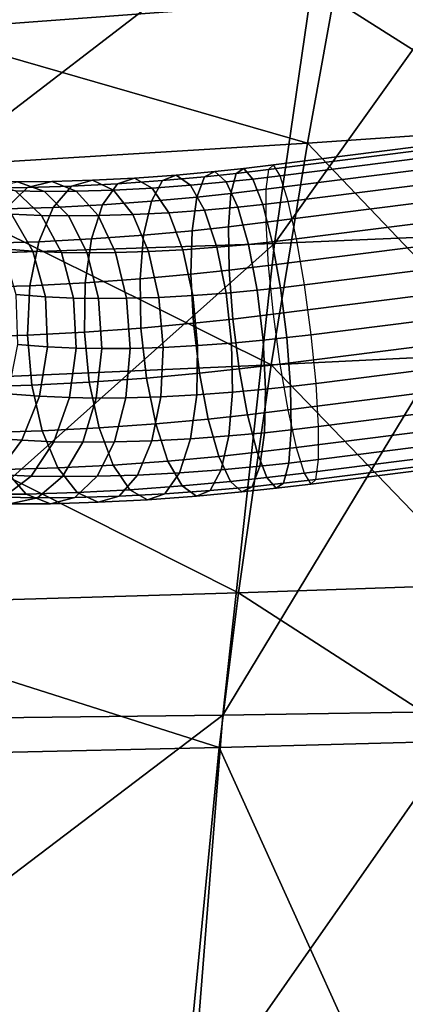
# Model space of a CAD drawing. Units: inches. Extents: x -10.9 to 14.7, y -14 to 11.6.
# Drawn here: x -3 to -2.1, y 3.1 to 5.3 of the extents above; entities that cross this region are included whole.
import ezdxf

# ---------------------------------------------------------------- set-up
doc = ezdxf.new("R2010")
doc.units = ezdxf.units.IN
doc.header["$MEASUREMENT"] = 0
doc.layers.add('SEAT-BASEMETAL', color=5, linetype='Continuous')
doc.layers.add('SEAT-SEAT', color=5, linetype='Continuous')

msp = doc.modelspace()

# ---------------------------------------------------------------- linework, layer by layer
at = {"layer": 'SEAT-BASEMETAL'}
for points in [[(-2.4221, 4.8962, 15.7831), (4.4618, 5.7652, 16.5465), (4.4676, 5.8087, 16.4447), (-2.4163, 4.9397, 15.6813)], [(4.4785, 5.8189, 16.3348), (-2.4054, 4.9499, 15.5715), (-2.4163, 4.9397, 15.6813), (4.4676, 5.8087, 16.4447)], [(4.4934, 5.7947, 16.2277), (-2.3904, 4.9258, 15.4643), (-2.4054, 4.9499, 15.5715), (4.4785, 5.8189, 16.3348)], [(4.5109, 5.7386, 16.1337), (-2.3729, 4.8696, 15.3703), (-2.3904, 4.9258, 15.4643), (4.4934, 5.7947, 16.2277)], [(-2.4222, 4.8236, 15.8669), (4.4616, 5.6926, 16.6302), (4.4618, 5.7652, 16.5465), (-2.4221, 4.8962, 15.7831)], [(4.5293, 5.656, 16.0621), (-2.3546, 4.787, 15.2987), (-2.3729, 4.8696, 15.3703), (4.5109, 5.7386, 16.1337)], [(-2.4166, 4.729, 15.9244), (4.4672, 5.598, 16.6878), (4.4616, 5.6926, 16.6302), (-2.4222, 4.8236, 15.8669)], [(4.5467, 5.555, 16.0199), (-2.3371, 4.686, 15.2565), (-2.3546, 4.787, 15.2987), (4.5293, 5.656, 16.0621)], [(-2.4059, 4.6217, 15.9501), (4.4779, 5.4906, 16.7135), (4.4672, 5.598, 16.6878), (-2.4166, 4.729, 15.9244)], [(4.5615, 5.4454, 16.0112), (-2.3223, 4.5765, 15.2478), (-2.3371, 4.686, 15.2565), (4.5467, 5.555, 16.0199)], [(-2.3911, 4.5121, 15.9414), (4.4927, 5.3811, 16.7048), (4.4779, 5.4906, 16.7135), (-2.4059, 4.6217, 15.9501)], [(4.5722, 5.3381, 16.0369), (-2.3116, 4.4691, 15.2735), (-2.3223, 4.5765, 15.2478), (4.5615, 5.4454, 16.0112)], [(-2.3737, 4.4111, 15.8992), (4.5101, 5.2801, 16.6626), (4.4927, 5.3811, 16.7048), (-2.3911, 4.5121, 15.9414)], [(4.5777, 5.2435, 16.0944), (-2.3061, 4.3745, 15.3311), (-2.3116, 4.4691, 15.2735), (4.5722, 5.3381, 16.0369)], [(-2.3553, 4.3285, 15.8276), (4.5285, 5.1975, 16.591), (4.5101, 5.2801, 16.6626), (-2.3737, 4.4111, 15.8992)], [(4.5776, 5.1709, 16.1782), (-2.3062, 4.3019, 15.4148), (-2.3061, 4.3745, 15.3311), (4.5777, 5.2435, 16.0944)], [(-2.3378, 4.2724, 15.7336), (4.546, 5.1413, 16.497), (4.5285, 5.1975, 16.591), (-2.3553, 4.3285, 15.8276)], [(4.5718, 5.1274, 16.28), (-2.312, 4.2584, 15.5166), (-2.3062, 4.3019, 15.4148), (4.5776, 5.1709, 16.1782)], [(-2.3229, 4.2482, 15.6265), (4.5609, 5.1172, 16.3898), (4.546, 5.1413, 16.497), (-2.3378, 4.2724, 15.7336)], [(-2.312, 4.2584, 15.5166), (4.5718, 5.1274, 16.28), (4.5609, 5.1172, 16.3898), (-2.3229, 4.2482, 15.6265)], [(-2.6193, 4.9274, 15.529), (-2.5344, 4.9353, 15.5504), (-2.5566, 4.9238, 15.6584), (-2.649, 4.9153, 15.6351)], [(-2.5874, 4.9051, 15.4252), (-2.5093, 4.9123, 15.4449), (-2.5344, 4.9353, 15.5504), (-2.6193, 4.9274, 15.529)], [(-2.5344, 4.9353, 15.5504), (-2.4706, 4.9421, 15.5625), (-2.4873, 4.9312, 15.6716), (-2.5566, 4.9238, 15.6584)], [(-2.5093, 4.9123, 15.4449), (-2.4505, 4.9185, 15.4561), (-2.4706, 4.9421, 15.5625), (-2.5344, 4.9353, 15.5504)], [(-2.4221, 4.8962, 15.7831), (-2.4988, 4.887, 15.7726), (-2.4873, 4.9312, 15.6716), (-2.4163, 4.9397, 15.6813)], [(-2.4706, 4.9421, 15.5625), (-2.4054, 4.9499, 15.5715), (-2.4163, 4.9397, 15.6813), (-2.4873, 4.9312, 15.6716)], [(-2.4505, 4.9185, 15.4561), (-2.3904, 4.9258, 15.4643), (-2.4054, 4.9499, 15.5715), (-2.4706, 4.9421, 15.5625)], [(-2.972, 4.8926, 15.2334), (-2.9087, 4.8915, 15.2777), (-2.9682, 4.9128, 15.3689), (-3.0369, 4.9139, 15.3207)], [(-2.9682, 4.9128, 15.3689), (-2.8922, 4.9133, 15.4149), (-2.9458, 4.8999, 15.511), (-3.0284, 4.8993, 15.4609)], [(-2.9087, 4.8915, 15.2777), (-2.8387, 4.892, 15.3201), (-2.8922, 4.9133, 15.4149), (-2.9682, 4.9128, 15.3689)], [(-2.8922, 4.9133, 15.4149), (-2.8032, 4.9159, 15.4603), (-2.849, 4.9027, 15.5604), (-2.9458, 4.8999, 15.511)], [(-2.8387, 4.892, 15.3201), (-2.7568, 4.8944, 15.3619), (-2.8032, 4.9159, 15.4603), (-2.8922, 4.9133, 15.4149)], [(-2.8032, 4.9159, 15.4603), (-2.7108, 4.9207, 15.4988), (-2.7484, 4.908, 15.6023), (-2.849, 4.9027, 15.5604)], [(-2.7568, 4.8944, 15.3619), (-2.6717, 4.8989, 15.3974), (-2.7108, 4.9207, 15.4988), (-2.8032, 4.9159, 15.4603)], [(-2.6735, 4.8698, 15.7332), (-2.781, 4.8619, 15.6977), (-2.7484, 4.908, 15.6023), (-2.649, 4.9153, 15.6351)], [(-2.7108, 4.9207, 15.4988), (-2.6193, 4.9274, 15.529), (-2.649, 4.9153, 15.6351), (-2.7484, 4.908, 15.6023)], [(-2.6717, 4.8989, 15.3974), (-2.5874, 4.9051, 15.4252), (-2.6193, 4.9274, 15.529), (-2.7108, 4.9207, 15.4988)], [(-2.5737, 4.879, 15.7583), (-2.6735, 4.8698, 15.7332), (-2.649, 4.9153, 15.6351), (-2.5566, 4.9238, 15.6584)], [(-2.4988, 4.887, 15.7726), (-2.5737, 4.879, 15.7583), (-2.5566, 4.9238, 15.6584), (-2.4873, 4.9312, 15.6716)], [(-2.4836, 4.857, 15.3523), (-2.4289, 4.8629, 15.3626), (-2.4505, 4.9185, 15.4561), (-2.5093, 4.9123, 15.4449)], [(-2.4289, 4.8629, 15.3626), (-2.3729, 4.8696, 15.3703), (-2.3904, 4.9258, 15.4643), (-2.4505, 4.9185, 15.4561)], [(-2.9943, 4.8531, 15.5991), (-3.0835, 4.8525, 15.545), (-3.0284, 4.8993, 15.4609), (-2.9458, 4.8999, 15.511)], [(-2.9807, 4.8415, 15.1017), (-2.9149, 4.8387, 15.1551), (-2.972, 4.8926, 15.2334), (-3.0427, 4.8956, 15.176)], [(-2.8896, 4.8562, 15.6524), (-2.9943, 4.8531, 15.5991), (-2.9458, 4.8999, 15.511), (-2.849, 4.9027, 15.5604)], [(-2.9149, 4.8387, 15.1551), (-2.8559, 4.8377, 15.1965), (-2.9087, 4.8915, 15.2777), (-2.972, 4.8926, 15.2334)], [(-2.8559, 4.8377, 15.1965), (-2.7907, 4.8382, 15.236), (-2.8387, 4.892, 15.3201), (-2.9087, 4.8915, 15.2777)], [(-2.781, 4.8619, 15.6977), (-2.8896, 4.8562, 15.6524), (-2.849, 4.9027, 15.5604), (-2.7484, 4.908, 15.6023)], [(-2.7907, 4.8382, 15.236), (-2.7143, 4.8404, 15.2749), (-2.7568, 4.8944, 15.3619), (-2.8387, 4.892, 15.3201)], [(-2.7143, 4.8404, 15.2749), (-2.635, 4.8446, 15.308), (-2.6717, 4.8989, 15.3974), (-2.7568, 4.8944, 15.3619)], [(-2.635, 4.8446, 15.308), (-2.5565, 4.8503, 15.3339), (-2.5874, 4.9051, 15.4252), (-2.6717, 4.8989, 15.3974)], [(-2.5565, 4.8503, 15.3339), (-2.4836, 4.857, 15.3523), (-2.5093, 4.9123, 15.4449), (-2.5874, 4.9051, 15.4252)], [(-2.4222, 4.8236, 15.8669), (-2.5041, 4.8138, 15.8556), (-2.4988, 4.887, 15.7726), (-2.4221, 4.8962, 15.7831)], [(-2.6906, 4.7954, 15.8136), (-2.8053, 4.787, 15.7757), (-2.781, 4.8619, 15.6977), (-2.6735, 4.8698, 15.7332)], [(-2.5841, 4.8052, 15.8404), (-2.6906, 4.7954, 15.8136), (-2.6735, 4.8698, 15.7332), (-2.5737, 4.879, 15.7583)], [(-2.5041, 4.8138, 15.8556), (-2.5841, 4.8052, 15.8404), (-2.5737, 4.879, 15.7583), (-2.4988, 4.887, 15.7726)], [(-2.4079, 4.7806, 15.2914), (-2.3546, 4.787, 15.2987), (-2.3729, 4.8696, 15.3703), (-2.4289, 4.8629, 15.3626)], [(-2.9212, 4.7809, 15.7274), (-3.0329, 4.7776, 15.6704), (-2.9943, 4.8531, 15.5991), (-2.8896, 4.8562, 15.6524)], [(-2.8053, 4.787, 15.7757), (-2.9212, 4.7809, 15.7274), (-2.8896, 4.8562, 15.6524), (-2.781, 4.8619, 15.6977)], [(-2.6043, 4.7631, 15.2393), (-2.5295, 4.7686, 15.264), (-2.5565, 4.8503, 15.3339), (-2.635, 4.8446, 15.308)], [(-2.5295, 4.7686, 15.264), (-2.4601, 4.775, 15.2815), (-2.4836, 4.857, 15.3523), (-2.5565, 4.8503, 15.3339)], [(-2.4601, 4.775, 15.2815), (-2.4079, 4.7806, 15.2914), (-2.4289, 4.8629, 15.3626), (-2.4836, 4.857, 15.3523)], [(-2.9999, 4.7654, 14.9795), (-2.9338, 4.7602, 15.0427), (-2.9807, 4.8415, 15.1017), (-3.0501, 4.847, 15.0354)], [(-2.9338, 4.7602, 15.0427), (-2.871, 4.7575, 15.0936), (-2.9149, 4.8387, 15.1551), (-2.9807, 4.8415, 15.1017)], [(-2.871, 4.7575, 15.0936), (-2.8148, 4.7566, 15.133), (-2.8559, 4.8377, 15.1965), (-2.9149, 4.8387, 15.1551)], [(-2.8148, 4.7566, 15.133), (-2.7527, 4.757, 15.1707), (-2.7907, 4.8382, 15.236), (-2.8559, 4.8377, 15.1965)], [(-2.7527, 4.757, 15.1707), (-2.6799, 4.7592, 15.2078), (-2.7143, 4.8404, 15.2749), (-2.7907, 4.8382, 15.236)], [(-2.6799, 4.7592, 15.2078), (-2.6043, 4.7631, 15.2393), (-2.635, 4.8446, 15.308), (-2.7143, 4.8404, 15.2749)], [(-2.5866, 4.7097, 15.8967), (-2.6984, 4.6994, 15.8684), (-2.6906, 4.7954, 15.8136), (-2.5841, 4.8052, 15.8404)], [(-2.5026, 4.7187, 15.9126), (-2.5866, 4.7097, 15.8967), (-2.5841, 4.8052, 15.8404), (-2.5041, 4.8138, 15.8556)], [(-2.4166, 4.729, 15.9244), (-2.5026, 4.7187, 15.9126), (-2.5041, 4.8138, 15.8556), (-2.4222, 4.8236, 15.8669)], [(-2.8189, 4.6906, 15.8287), (-2.9406, 4.6842, 15.778), (-2.9212, 4.7809, 15.7274), (-2.8053, 4.787, 15.7757)], [(-2.6984, 4.6994, 15.8684), (-2.8189, 4.6906, 15.8287), (-2.8053, 4.787, 15.7757), (-2.6906, 4.7954, 15.8136)], [(-2.3896, 4.6797, 15.2493), (-2.3371, 4.686, 15.2565), (-2.3546, 4.787, 15.2987), (-2.4079, 4.7806, 15.2914)], [(-2.9406, 4.6842, 15.778), (-3.0579, 4.6807, 15.7181), (-3.0329, 4.7776, 15.6704), (-2.9212, 4.7809, 15.7274)], [(-2.9715, 4.6647, 14.9427), (-2.9066, 4.6597, 15.0048), (-2.9338, 4.7602, 15.0427), (-2.9999, 4.7654, 14.9795)], [(-2.6569, 4.6586, 15.1672), (-2.5826, 4.6625, 15.1981), (-2.6043, 4.7631, 15.2393), (-2.6799, 4.7592, 15.2078)], [(-2.5826, 4.6625, 15.1981), (-2.5091, 4.6679, 15.2224), (-2.5295, 4.7686, 15.264), (-2.6043, 4.7631, 15.2393)], [(-2.5091, 4.6679, 15.2224), (-2.4409, 4.6742, 15.2396), (-2.4601, 4.775, 15.2815), (-2.5295, 4.7686, 15.264)], [(-2.4409, 4.6742, 15.2396), (-2.3896, 4.6797, 15.2493), (-2.4079, 4.7806, 15.2914), (-2.4601, 4.775, 15.2815)], [(-2.9066, 4.6597, 15.0048), (-2.8448, 4.657, 15.0549), (-2.871, 4.7575, 15.0936), (-2.9338, 4.7602, 15.0427)], [(-2.8448, 4.657, 15.0549), (-2.7896, 4.6561, 15.0936), (-2.8148, 4.7566, 15.133), (-2.871, 4.7575, 15.0936)], [(-2.7896, 4.6561, 15.0936), (-2.7285, 4.6565, 15.1306), (-2.7527, 4.757, 15.1707), (-2.8148, 4.7566, 15.133)], [(-2.7285, 4.6565, 15.1306), (-2.6569, 4.6586, 15.1672), (-2.6799, 4.7592, 15.2078), (-2.7527, 4.757, 15.1707)], [(-2.4945, 4.611, 15.9379), (-2.5811, 4.6018, 15.9215), (-2.5866, 4.7097, 15.8967), (-2.5026, 4.7187, 15.9126)], [(-2.4059, 4.6217, 15.9501), (-2.4945, 4.611, 15.9379), (-2.5026, 4.7187, 15.9126), (-2.4166, 4.729, 15.9244)], [(-2.6964, 4.5912, 15.8924), (-2.8205, 4.5821, 15.8514), (-2.8189, 4.6906, 15.8287), (-2.6984, 4.6994, 15.8684)], [(-2.5811, 4.6018, 15.9215), (-2.6964, 4.5912, 15.8924), (-2.6984, 4.6994, 15.8684), (-2.5866, 4.7097, 15.8967)], [(-2.946, 4.5755, 15.7992), (-3.0668, 4.5719, 15.7375), (-3.0579, 4.6807, 15.7181), (-2.9406, 4.6842, 15.778)], [(-2.8205, 4.5821, 15.8514), (-2.946, 4.5755, 15.7992), (-2.9406, 4.6842, 15.778), (-2.8189, 4.6906, 15.8287)], [(-2.4279, 4.5645, 15.2306), (-2.3757, 4.5701, 15.2405), (-2.3896, 4.6797, 15.2493), (-2.4409, 4.6742, 15.2396)], [(-2.3757, 4.5701, 15.2405), (-2.3223, 4.5765, 15.2478), (-2.3371, 4.686, 15.2565), (-2.3896, 4.6797, 15.2493)], [(-2.9677, 4.5549, 14.9286), (-2.9016, 4.5497, 14.9918), (-2.9066, 4.6597, 15.0048), (-2.9715, 4.6647, 14.9427)], [(-2.9016, 4.5497, 14.9918), (-2.8388, 4.547, 15.0427), (-2.8448, 4.657, 15.0549), (-2.9066, 4.6597, 15.0048)], [(-2.8388, 4.547, 15.0427), (-2.7826, 4.5461, 15.0821), (-2.7896, 4.6561, 15.0936), (-2.8448, 4.657, 15.0549)], [(-2.7826, 4.5461, 15.0821), (-2.7205, 4.5465, 15.1198), (-2.7285, 4.6565, 15.1306), (-2.7896, 4.6561, 15.0936)], [(-2.7205, 4.5465, 15.1198), (-2.6477, 4.5486, 15.1569), (-2.6569, 4.6586, 15.1672), (-2.7285, 4.6565, 15.1306)], [(-2.6477, 4.5486, 15.1569), (-2.5721, 4.5526, 15.1884), (-2.5826, 4.6625, 15.1981), (-2.6569, 4.6586, 15.1672)], [(-2.5721, 4.5526, 15.1884), (-2.4973, 4.5581, 15.2131), (-2.5091, 4.6679, 15.2224), (-2.5826, 4.6625, 15.1981)], [(-2.4973, 4.5581, 15.2131), (-2.4279, 4.5645, 15.2306), (-2.4409, 4.6742, 15.2396), (-2.5091, 4.6679, 15.2224)], [(-2.4807, 4.5014, 15.9291), (-2.5681, 4.492, 15.9125), (-2.5811, 4.6018, 15.9215), (-2.4945, 4.611, 15.9379)], [(-2.3911, 4.5121, 15.9414), (-2.4807, 4.5014, 15.9291), (-2.4945, 4.611, 15.9379), (-2.4059, 4.6217, 15.9501)], [(-2.6845, 4.4813, 15.8831), (-2.81, 4.4721, 15.8417), (-2.8205, 4.5821, 15.8514), (-2.6964, 4.5912, 15.8924)], [(-2.5681, 4.492, 15.9125), (-2.6845, 4.4813, 15.8831), (-2.6964, 4.5912, 15.8924), (-2.5811, 4.6018, 15.9215)], [(-2.9367, 4.4655, 15.7889), (-3.0588, 4.4619, 15.7266), (-3.0668, 4.5719, 15.7375), (-2.946, 4.5755, 15.7992)], [(-2.81, 4.4721, 15.8417), (-2.9367, 4.4655, 15.7889), (-2.946, 4.5755, 15.7992), (-2.8205, 4.5821, 15.8514)], [(-2.4224, 4.4566, 15.2554), (-2.3676, 4.4624, 15.2658), (-2.3757, 4.5701, 15.2405), (-2.4279, 4.5645, 15.2306)], [(-2.3676, 4.4624, 15.2658), (-2.3116, 4.4691, 15.2735), (-2.3223, 4.5765, 15.2478), (-2.3757, 4.5701, 15.2405)], [(-2.9888, 4.4465, 14.9385), (-2.9195, 4.4411, 15.0049), (-2.9016, 4.5497, 14.9918), (-2.9677, 4.5549, 14.9286)], [(-2.9195, 4.4411, 15.0049), (-2.8536, 4.4382, 15.0583), (-2.8388, 4.547, 15.0427), (-2.9016, 4.5497, 14.9918)], [(-2.8536, 4.4382, 15.0583), (-2.7946, 4.4373, 15.0997), (-2.7826, 4.5461, 15.0821), (-2.8388, 4.547, 15.0427)], [(-2.7946, 4.4373, 15.0997), (-2.7294, 4.4377, 15.1391), (-2.7205, 4.5465, 15.1198), (-2.7826, 4.5461, 15.0821)], [(-2.7294, 4.4377, 15.1391), (-2.653, 4.44, 15.1781), (-2.6477, 4.5486, 15.1569), (-2.7205, 4.5465, 15.1198)], [(-2.653, 4.44, 15.1781), (-2.5737, 4.4441, 15.2112), (-2.5721, 4.5526, 15.1884), (-2.6477, 4.5486, 15.1569)], [(-2.5737, 4.4441, 15.2112), (-2.4952, 4.4499, 15.2371), (-2.4973, 4.5581, 15.2131), (-2.5721, 4.5526, 15.1884)], [(-2.4952, 4.4499, 15.2371), (-2.4224, 4.4566, 15.2554), (-2.4279, 4.5645, 15.2306), (-2.4973, 4.5581, 15.2131)], [(-2.3737, 4.4111, 15.8992), (-2.4623, 4.4005, 15.887), (-2.4807, 4.5014, 15.9291), (-2.3911, 4.5121, 15.9414)], [(-2.6641, 4.3806, 15.8415), (-2.7883, 4.3715, 15.8005), (-2.81, 4.4721, 15.8417), (-2.6845, 4.4813, 15.8831)], [(-2.5489, 4.3912, 15.8706), (-2.6641, 4.3806, 15.8415), (-2.6845, 4.4813, 15.8831), (-2.5681, 4.492, 15.9125)], [(-2.4623, 4.4005, 15.887), (-2.5489, 4.3912, 15.8706), (-2.5681, 4.492, 15.9125), (-2.4807, 4.5014, 15.9291)], [(-2.9138, 4.365, 15.7483), (-3.0346, 4.3614, 15.6866), (-3.0588, 4.4619, 15.7266), (-2.9367, 4.4655, 15.7889)], [(-2.7883, 4.3715, 15.8005), (-2.9138, 4.365, 15.7483), (-2.9367, 4.4655, 15.7889), (-2.81, 4.4721, 15.8417)], [(-2.4249, 4.3611, 15.3117), (-2.3662, 4.3673, 15.3228), (-2.3676, 4.4624, 15.2658), (-2.4224, 4.4566, 15.2554)], [(-2.3662, 4.3673, 15.3228), (-2.3061, 4.3745, 15.3311), (-2.3116, 4.4691, 15.2735), (-2.3676, 4.4624, 15.2658)], [(-3.0328, 4.3502, 14.9716), (-2.9584, 4.3444, 15.0428), (-2.9195, 4.4411, 15.0049), (-2.9888, 4.4465, 14.9385)], [(-2.9584, 4.3444, 15.0428), (-2.8877, 4.3414, 15.1001), (-2.8536, 4.4382, 15.0583), (-2.9195, 4.4411, 15.0049)], [(-2.8877, 4.3414, 15.1001), (-2.8244, 4.3403, 15.1445), (-2.7946, 4.4373, 15.0997), (-2.8536, 4.4382, 15.0583)], [(-2.8244, 4.3403, 15.1445), (-2.7544, 4.3408, 15.1869), (-2.7294, 4.4377, 15.1391), (-2.7946, 4.4373, 15.0997)], [(-2.7544, 4.3408, 15.1869), (-2.6724, 4.3432, 15.2287), (-2.653, 4.44, 15.1781), (-2.7294, 4.4377, 15.1391)], [(-2.6724, 4.3432, 15.2287), (-2.5873, 4.3477, 15.2641), (-2.5737, 4.4441, 15.2112), (-2.653, 4.44, 15.1781)], [(-2.5873, 4.3477, 15.2641), (-2.5031, 4.3539, 15.2919), (-2.4952, 4.4499, 15.2371), (-2.5737, 4.4441, 15.2112)], [(-2.5031, 4.3539, 15.2919), (-2.4249, 4.3611, 15.3117), (-2.4224, 4.4566, 15.2554), (-2.4952, 4.4499, 15.2371)], [(-2.4413, 4.3182, 15.8158), (-2.5253, 4.3092, 15.7999), (-2.5489, 4.3912, 15.8706), (-2.4623, 4.4005, 15.887)], [(-2.3553, 4.3285, 15.8276), (-2.4413, 4.3182, 15.8158), (-2.4623, 4.4005, 15.887), (-2.3737, 4.4111, 15.8992)], [(-2.6371, 4.2989, 15.7716), (-2.7576, 4.2901, 15.7319), (-2.7883, 4.3715, 15.8005), (-2.6641, 4.3806, 15.8415)], [(-2.5253, 4.3092, 15.7999), (-2.6371, 4.2989, 15.7716), (-2.6641, 4.3806, 15.8415), (-2.5489, 4.3912, 15.8706)], [(-2.3715, 4.2941, 15.4059), (-2.3062, 4.3019, 15.4148), (-2.3061, 4.3745, 15.3311), (-2.3662, 4.3673, 15.3228)], [(-3.0954, 4.2755, 15.0245), (-3.0145, 4.2692, 15.1018), (-2.9584, 4.3444, 15.0428), (-3.0328, 4.3502, 14.9716)], [(-2.8794, 4.2837, 15.6812), (-2.9966, 4.2802, 15.6213), (-3.0346, 4.3614, 15.6866), (-2.9138, 4.365, 15.7483)], [(-2.7576, 4.2901, 15.7319), (-2.8794, 4.2837, 15.6812), (-2.9138, 4.365, 15.7483), (-2.7883, 4.3715, 15.8005)], [(-2.6116, 4.2728, 15.3422), (-2.5201, 4.2795, 15.3723), (-2.5031, 4.3539, 15.2919), (-2.5873, 4.3477, 15.2641)], [(-2.5201, 4.2795, 15.3723), (-2.4352, 4.2873, 15.3938), (-2.4249, 4.3611, 15.3117), (-2.5031, 4.3539, 15.2919)], [(-2.4352, 4.2873, 15.3938), (-2.3715, 4.2941, 15.4059), (-2.3662, 4.3673, 15.3228), (-2.4249, 4.3611, 15.3117)], [(-3.0145, 4.2692, 15.1018), (-2.9377, 4.2659, 15.164), (-2.8877, 4.3414, 15.1001), (-2.9584, 4.3444, 15.0428)], [(-2.9377, 4.2659, 15.164), (-2.869, 4.2648, 15.2122), (-2.8244, 4.3403, 15.1445), (-2.8877, 4.3414, 15.1001)], [(-2.869, 4.2648, 15.2122), (-2.793, 4.2653, 15.2582), (-2.7544, 4.3408, 15.1869), (-2.8244, 4.3403, 15.1445)], [(-2.793, 4.2653, 15.2582), (-2.704, 4.2679, 15.3037), (-2.6724, 4.3432, 15.2287), (-2.7544, 4.3408, 15.1869)], [(-2.704, 4.2679, 15.3037), (-2.6116, 4.2728, 15.3422), (-2.5873, 4.3477, 15.2641), (-2.6724, 4.3432, 15.2287)], [(-2.3378, 4.2724, 15.7336), (-2.4197, 4.2626, 15.7224), (-2.4413, 4.3182, 15.8158), (-2.3553, 4.3285, 15.8276)], [(-2.4997, 4.254, 15.7072), (-2.6062, 4.2442, 15.6803), (-2.6371, 4.2989, 15.7716), (-2.5253, 4.3092, 15.7999)], [(-2.4197, 4.2626, 15.7224), (-2.4997, 4.254, 15.7072), (-2.5253, 4.3092, 15.7999), (-2.4413, 4.3182, 15.8158)], [(-2.7209, 4.2358, 15.6425), (-2.8369, 4.2297, 15.5942), (-2.8794, 4.2837, 15.6812), (-2.7576, 4.2901, 15.7319)], [(-2.6062, 4.2442, 15.6803), (-2.7209, 4.2358, 15.6425), (-2.7576, 4.2901, 15.7319), (-2.6371, 4.2989, 15.7716)], [(-2.5447, 4.234, 15.4704), (-2.4523, 4.2425, 15.4937), (-2.4352, 4.2873, 15.3938), (-2.5201, 4.2795, 15.3723)], [(-2.4523, 4.2425, 15.4937), (-2.383, 4.2499, 15.5069), (-2.3715, 4.2941, 15.4059), (-2.4352, 4.2873, 15.3938)], [(-2.383, 4.2499, 15.5069), (-2.312, 4.2584, 15.5166), (-2.3062, 4.3019, 15.4148), (-2.3715, 4.2941, 15.4059)], [(-2.9485, 4.2264, 15.5372), (-3.0438, 4.2258, 15.4795), (-3.0967, 4.2796, 15.5607), (-2.9966, 4.2802, 15.6213)], [(-3.0824, 4.2228, 15.1761), (-2.9989, 4.2192, 15.2438), (-2.9377, 4.2659, 15.164), (-3.0145, 4.2692, 15.1018)], [(-2.9989, 4.2192, 15.2438), (-2.9241, 4.218, 15.2962), (-2.869, 4.2648, 15.2122), (-2.9377, 4.2659, 15.164)], [(-2.8369, 4.2297, 15.5942), (-2.9485, 4.2264, 15.5372), (-2.9966, 4.2802, 15.6213), (-2.8794, 4.2837, 15.6812)], [(-2.9241, 4.218, 15.2962), (-2.8415, 4.2185, 15.3463), (-2.793, 4.2653, 15.2582), (-2.869, 4.2648, 15.2122)], [(-2.8415, 4.2185, 15.3463), (-2.7447, 4.2214, 15.3957), (-2.704, 4.2679, 15.3037), (-2.793, 4.2653, 15.2582)], [(-2.7447, 4.2214, 15.3957), (-2.6442, 4.2267, 15.4376), (-2.6116, 4.2728, 15.3422), (-2.704, 4.2679, 15.3037)], [(-2.6442, 4.2267, 15.4376), (-2.5447, 4.234, 15.4704), (-2.5201, 4.2795, 15.3723), (-2.6116, 4.2728, 15.3422)], [(-2.3229, 4.2482, 15.6265), (-2.3996, 4.239, 15.6159), (-2.4197, 4.2626, 15.7224), (-2.3378, 4.2724, 15.7336)], [(-2.5743, 4.2218, 15.5765), (-2.6819, 4.2139, 15.5411), (-2.7209, 4.2358, 15.6425), (-2.6062, 4.2442, 15.6803)], [(-2.4746, 4.231, 15.6017), (-2.5743, 4.2218, 15.5765), (-2.6062, 4.2442, 15.6803), (-2.4997, 4.254, 15.7072)], [(-2.4523, 4.2425, 15.4937), (-2.5447, 4.234, 15.4704), (-2.5743, 4.2218, 15.5765), (-2.4746, 4.231, 15.6017)], [(-2.3996, 4.239, 15.6159), (-2.4746, 4.231, 15.6017), (-2.4997, 4.254, 15.7072), (-2.4197, 4.2626, 15.7224)], [(-2.383, 4.2499, 15.5069), (-2.4523, 4.2425, 15.4937), (-2.4746, 4.231, 15.6017), (-2.3996, 4.239, 15.6159)], [(-2.312, 4.2584, 15.5166), (-2.383, 4.2499, 15.5069), (-2.3996, 4.239, 15.6159), (-2.3229, 4.2482, 15.6265)], [(-2.8951, 4.2051, 15.4424), (-2.9844, 4.2045, 15.3883), (-3.0438, 4.2258, 15.4795), (-2.9485, 4.2264, 15.5372)], [(-2.7905, 4.2082, 15.4958), (-2.8951, 4.2051, 15.4424), (-2.9485, 4.2264, 15.5372), (-2.8369, 4.2297, 15.5942)], [(-2.7447, 4.2214, 15.3957), (-2.8415, 4.2185, 15.3463), (-2.8951, 4.2051, 15.4424), (-2.7905, 4.2082, 15.4958)], [(-2.6819, 4.2139, 15.5411), (-2.7905, 4.2082, 15.4958), (-2.8369, 4.2297, 15.5942), (-2.7209, 4.2358, 15.6425)], [(-2.6442, 4.2267, 15.4376), (-2.7447, 4.2214, 15.3957), (-2.7905, 4.2082, 15.4958), (-2.6819, 4.2139, 15.5411)], [(-2.5447, 4.234, 15.4704), (-2.6442, 4.2267, 15.4376), (-2.6819, 4.2139, 15.5411), (-2.5743, 4.2218, 15.5765)], [(-2.9241, 4.218, 15.2962), (-2.9989, 4.2192, 15.2438), (-3.0652, 4.2059, 15.3317), (-2.9844, 4.2045, 15.3883)], [(-2.8415, 4.2185, 15.3463), (-2.9241, 4.218, 15.2962), (-2.9844, 4.2045, 15.3883), (-2.8951, 4.2051, 15.4424)]]:
    msp.add_3dface(points, dxfattribs=at)
at = {"layer": 'SEAT-SEAT'}
for points in [[(-2.2731, 5.3141, 17.2699), (-3.0057, 5.8298, 17.5357), (-3.1896, 5.2453, 17.343)], [(-2.4029, 4.7773, 16.71), (-2.2825, 5.6041, 16.9536), (-1.7861, 5.642, 16.9395)], [(-1.7861, 5.642, 16.9395), (-1.8749, 4.7995, 16.6961), (-2.4029, 4.7773, 16.71)], [(-2.4029, 4.7773, 16.71), (-3.4035, 4.7431, 16.8154), (-2.2825, 5.6041, 16.9536)], [(-3.4035, 4.7431, 16.8154), (-3.2164, 5.5426, 17.0568), (-2.2825, 5.6041, 16.9536)], [(-1.7843, 5.3552, 17.269), (-2.2731, 5.3141, 17.2699), (-1.8284, 5.0321, 17.1913)], [(-2.2731, 5.3141, 17.2699), (-3.1896, 5.2453, 17.343), (-2.3307, 4.9975, 17.1916)], [(-1.8284, 5.0321, 17.1913), (-2.2731, 5.3141, 17.2699), (-2.3307, 4.9975, 17.1916)], [(-2.3307, 4.9975, 17.1916), (-3.1896, 5.2453, 17.343), (-3.2747, 4.9399, 17.2641)], [(-1.8284, 5.0321, 17.1913), (-2.3307, 4.9975, 17.1916), (-1.8898, 4.5359, 17.095)], [(-2.3307, 4.9975, 17.1916), (-3.2747, 4.9399, 17.2641), (-2.4105, 4.51, 17.0942)], [(-1.8898, 4.5359, 17.095), (-2.3307, 4.9975, 17.1916), (-2.4105, 4.51, 17.0942)], [(-2.4105, 4.51, 17.0942), (-3.2747, 4.9399, 17.2641), (-3.3928, 4.4672, 17.1648)], [(-2.4029, 4.7773, 16.71), (-1.8749, 4.7995, 16.6961), (-2.5166, 3.7401, 16.4971)], [(-2.5166, 3.7401, 16.4971), (-1.8749, 4.7995, 16.6961), (-1.9591, 3.749, 16.4852)], [(-3.5806, 3.7282, 16.6007), (-3.4035, 4.7431, 16.8154), (-2.4029, 4.7773, 16.71)], [(-2.4029, 4.7773, 16.71), (-2.5166, 3.7401, 16.4971), (-3.5806, 3.7282, 16.6007)], [(-1.8898, 4.5359, 17.095), (-2.4105, 4.51, 17.0942), (-1.9449, 4.0278, 17.0195)], [(-2.4105, 4.51, 17.0942), (-3.3928, 4.4672, 17.1648), (-2.482, 4.0093, 17.0173)], [(-1.9449, 4.0278, 17.0195), (-2.4105, 4.51, 17.0942), (-2.482, 4.0093, 17.0173)], [(-2.482, 4.0093, 17.0173), (-3.3928, 4.4672, 17.1648), (-3.4985, 3.9791, 17.0852)], [(-1.9449, 4.0278, 17.0195), (-2.482, 4.0093, 17.0173), (-1.9777, 3.6836, 16.9788)], [(-2.482, 4.0093, 17.0173), (-3.4985, 3.9791, 17.0852), (-2.5245, 3.6694, 16.9755)], [(-1.9777, 3.6836, 16.9788), (-2.482, 4.0093, 17.0173), (-2.5245, 3.6694, 16.9755)], [(-2.5245, 3.6694, 16.9755), (-3.4985, 3.9791, 17.0852), (-3.5617, 3.6461, 17.0413)], [(-2.0107, 2.8528, 16.3664), (-2.5865, 2.8506, 16.3761), (-1.9591, 3.749, 16.4852)], [(-2.5865, 2.8506, 16.3761), (-2.5166, 3.7401, 16.4971), (-1.9591, 3.749, 16.4852)], [(-3.5806, 3.7282, 16.6007), (-2.5166, 3.7401, 16.4971), (-3.6904, 2.8493, 16.4757)], [(-3.6904, 2.8493, 16.4757), (-2.5166, 3.7401, 16.4971), (-2.5865, 2.8506, 16.3761)], [(-1.9777, 3.6836, 16.9788), (-2.5245, 3.6694, 16.9755), (-2.0552, 2.6318, 16.8897)], [(-2.5245, 3.6694, 16.9755), (-3.5617, 3.6461, 17.0413), (-2.6257, 2.6267, 16.8833)], [(-2.0552, 2.6318, 16.8897), (-2.5245, 3.6694, 16.9755), (-2.6257, 2.6267, 16.8833)], [(-2.6257, 2.6267, 16.8833), (-3.5617, 3.6461, 17.0413), (-3.7133, 2.6183, 16.9421)]]:
    msp.add_3dface(points, dxfattribs=at)

doc.saveas('drawing.dxf')
